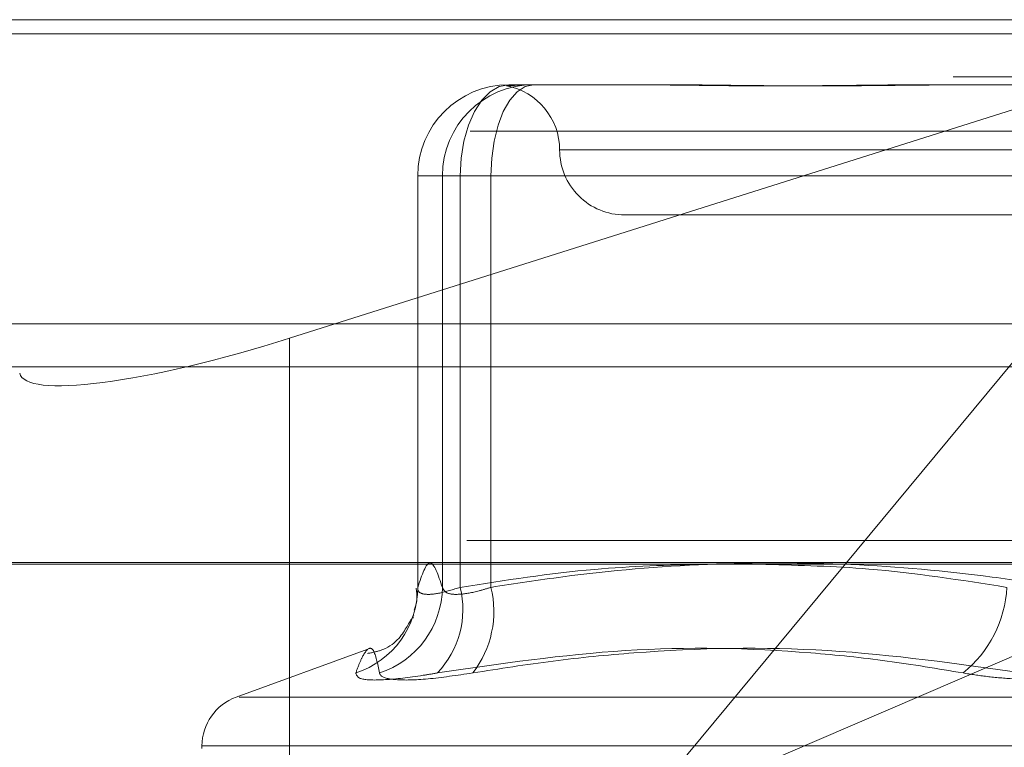
# Model space of a CAD drawing. Units: inches. Extents: x 0 to 23.4, y 0 to 16.5.
# Drawn here: x 7 to 7.1, y 12.6 to 12.7 of the extents above; entities that cross this region are included whole.
import ezdxf

# ---------------------------------------------------------------- set-up
doc = ezdxf.new("R2010")
doc.units = ezdxf.units.IN
doc.header["$MEASUREMENT"] = 0
doc.linetypes.add('HIDDEN', pattern=[0.07500000000000001, 0.05, -0.025])

msp = doc.modelspace()

# ---------------------------------------------------------------- linework, layer by layer
at = {"color": 7, "linetype": 'HIDDEN', "lineweight": 0}
for p, q in [((7.0417622683, 12.6626385137), (7.1696219388, 12.6626385137)), ((7.0598044383, 12.6465827646), (7.1106204612, 12.6626385137)), ((7.1106204612, 12.6626385137), (7.0771651194, 12.6223442818)), ((7.7932818493, 12.6619185983), (4.1642151827, 12.6619185983)), ((7.7932818493, 12.6597519317), (4.1642151827, 12.6597519317)), ((7.0708587721, 12.6593576738), (7.0772781721, 12.6593576738)), ((7.0772781721, 12.6593576738), (7.0788099692, 12.6593576738)), ((7.0920128068, 12.6593576738), (7.0984322068, 12.6593576738)), ((7.1689218687, 12.6570225819), (7.0410621981, 12.6570225819)), ((7.125754214, 12.6560768339), (7.07344564, 12.6560768339)), ((7.0662655963, 12.654764498), (7.0662655963, 12.6339783646)), ((7.0662689378, 12.654764498), (7.0684121515, 12.654764498)), ((7.0662689378, 12.6340220759), (7.0662689378, 12.654764498)), ((7.0662689378, 12.654764498), (7.0675114616, 12.654764498)), ((7.0699580823, 12.654764498), (7.0675114616, 12.654764498)), ((7.0675114616, 12.654764498), (7.0675114616, 12.6340220759)), ((7.0959855861, 12.654764498), (7.0684121515, 12.654764498)), ((7.0684121515, 12.654764498), (7.0684121515, 12.6340220759)), ((7.0699580823, 12.654764498), (7.0987740407, 12.654764498)), ((7.0699580823, 12.6340220759), (7.0699580823, 12.654764498)), ((7.0767088513, 12.652795994), (7.0987988701, 12.652795994)), ((7.0598044383, 12.6465827646), (7.0598044383, 12.6168590289)), ((4.1642151827, 12.645135265), (7.7932818493, 12.645135265)), ((7.1687485081, 12.6363917945), (7.042635699, 12.6363917945)), ((7.0771651194, 12.6223442818), (7.1098881611, 12.6363917945)), ((7.0416222542, 12.6352686082), (7.1694819248, 12.6352686082)), ((7.0660332231, 12.6324692565), (7.0660464087, 12.6325276933)), ((7.0637494485, 12.6309066063), (7.0571103733, 12.6284901806)), ((7.0572557883, 12.6284901806), (7.142093673, 12.6284901806)), ((7.055383392, 12.6260237958), (7.055383392, 12.6258931069)), ((7.0553922774, 12.6260237958), (7.143760752, 12.6260237958))]:
    msp.add_line(p, q, dxfattribs=at)
at = {"color": 7, "linetype": 'Continuous', "lineweight": 15}
for p, q in [((4.1642151827, 12.6619185983), (7.7932818493, 12.6619185983)), ((7.7932818493, 12.6473019317), (4.1642151827, 12.6473019317)), ((4.1642151827, 12.645135265), (7.7932818493, 12.645135265)), ((3.9998984199, 12.6351948129), (7.9494510413, 12.6351948129))]:
    msp.add_line(p, q, dxfattribs=at)
at = {"color": 7, "linetype": 'HIDDEN', "lineweight": 0, "flags": 128}
for points in [[(7.0684121515, 12.654764498), (7.0684591626, 12.6556605821), (7.0685983894, 12.6565222303), (7.0688244814, 12.6573163297), (7.0691287501, 12.6580123637), (7.0694995025, 12.6585835841), (7.0699224909, 12.6590080391), (7.0703814601, 12.6592694172), (7.0708587721, 12.6593576738)], [(7.0699580823, 12.654764498), (7.0699992635, 12.6556605821), (7.0701212247, 12.6565222303), (7.0703192789, 12.6573163297), (7.070585815, 12.6580123637), (7.0709105902, 12.6585835841), (7.0712811236, 12.6590080391), (7.0716831757, 12.6592694172), (7.0721012959, 12.6593576738)]]:
    msp.add_lwpolyline(points, dxfattribs=at)
at = {"color": 7, "linetype": 'HIDDEN', "lineweight": 0}
for centre, radius, start, end in [((7.0708604435, 12.6547661681), 0.004591506002093, 90.0208564488, 180.0208412756), ((7.0721029673, 12.6547661681), 0.0045915060020894, 90.0208564486, 180.0208412756), ((7.0701471715, 12.6560768339), 0.0032808398950142, 0, 79.457764159), ((7.0767088513, 12.6560768339), 0.0032808398950142, 180, 270.0000000001), ((7.0617496616, 12.6340052997), 0.0045193072761538, 287.9473856309, 0.2126891151), ((7.0629307405, 12.6340656649), 0.0045809285084971, 287.8765246904, 359.4548042122), ((7.0638824984, 12.6329165153), 0.0046626195624152, 316.4817468442, 13.7161201303), ((7.065071823, 12.6328040886), 0.0050357742744615, 322.0309801199, 13.9967551929), ((7.0900923783, 12.6343159754), 0.0059005317733616, 308.6204379713, 357.144973986), ((7.0580080639, 12.6260237958), 0.0026246719160107, 110, 180)]:
    msp.add_arc(centre, radius, start, end, dxfattribs=at)
msp.add_ellipse((7.0593039466, 12.6489591373), major_axis=(0.01310274713330628, 0.004185309131768734), ratio=0.1756726466, start_param=3.123684404221601, end_param=4.694480731019746, dxfattribs=at)
for points, knots in [([(7.070768921772933, 12.65930221183248), (7.070794638255101, 12.65930298850804), (7.070846096063443, 12.65930454260949), (7.070987370872655, 12.65931624433925), (7.071175498611121, 12.65933200735226), (7.071436156465884, 12.65934970883223), (7.071663538562191, 12.65935756477787), (7.071806908815875, 12.65935767005415), (7.071812022665787, 12.65935767380923)], [0, 0, 0, 0, 0.1876382945465644, 0.3754578614118447, 0.5638143452803257, 0.7523473003094354, 0.9911665167381866, 1, 1, 1, 1]), ([(7.071148045373, 12.65935767380924), (7.071144868518993, 12.65935767006252), (7.071074209984334, 12.65935758672918), (7.070956891485506, 12.65935203825152), (7.070854171371998, 12.65934073908058), (7.070824931514245, 12.65933453843538), (7.070820304749211, 12.65933355727711)], [0, 0, 0, 0, 0.0210526631152642, 0.4682463603457486, 0.915858032975813, 1, 1, 1, 1]), ([(7.092012806791405, 12.65935767380924), (7.091989093157117, 12.65935767007663), (7.091461662357147, 12.659357587057), (7.090436995466323, 12.65935199825172), (7.088954378250921, 12.65933667074515), (7.087491788896937, 12.65932020120989), (7.085922955436319, 12.65930616324113), (7.084387079583226, 12.65930048792366), (7.082886406219543, 12.65930490615061), (7.081537384608571, 12.65931614660619), (7.080215739615556, 12.65933203350747), (7.078808207528304, 12.65934969924258), (7.07783841028808, 12.65935756484622), (7.077297466925669, 12.65935767005652), (7.077278172106177, 12.65935767380925)], [0, 0, 0, 0, 0.0044167420355401, 0.0982357135518936, 0.1921423741891326, 0.2863092442107917, 0.3805649735114178, 0.4999999541270554, 0.593819110007583, 0.687728902056251, 0.7819071526312357, 0.8761736387938609, 0.9955832579641567, 1, 1, 1, 1]), ([(7.078809969182909, 12.65935767380924), (7.078830507012719, 12.65935767007662), (7.079287302621358, 12.65935758705698), (7.080191650137756, 12.65935199825171), (7.081546762597217, 12.65933667074514), (7.082931759150933, 12.65932020120988), (7.084471045964183, 12.65930616324112), (7.086040163366561, 12.65930048792365), (7.087636677881845, 12.6593049061506), (7.089124109984336, 12.65931614660618), (7.090634652009711, 12.65933203350747), (7.092302619991074, 12.65934969924258), (7.09349985929972, 12.6593575648462), (7.094184172506131, 12.65935767005652), (7.094208581160924, 12.65935767380925)], [0, 0, 0, 0, 0.0044167420352315, 0.0982357135518711, 0.1921423741889541, 0.2863092442102738, 0.3805649735114744, 0.4999999541269621, 0.5938191100074182, 0.6877289020557555, 0.7819071526309811, 0.8761736387939281, 0.9955832579635755, 0.9999999999999999, 0.9999999999999999, 0.9999999999999999, 0.9999999999999999]), ([(7.067511461599807, 12.63402207590919), (7.067306662482883, 12.63463511608661), (7.066892527150236, 12.63587477767117), (7.066478313558406, 12.63464413729553), (7.066268937784402, 12.6340220759092)], [0, 0, 0, 0, 0.4945222027132465, 1, 1, 1, 1]), ([(7.068412151458948, 12.6340220759092), (7.070669348448537, 12.6343771223624), (7.074765737539668, 12.63502146506906), (7.078896207680939, 12.63514109955968), (7.080750701453497, 12.63519481291682)], [0, 0, 0, 0, 0.5510211406617265, 1, 1, 1, 1]), ([(7.098774040742162, 12.63402207590918), (7.097596554967274, 12.63420351556415), (7.094057672683594, 12.63474882455577), (7.088088343089732, 12.63527483149037), (7.08085311322747, 12.63528684422278), (7.074795181530534, 12.63476604842208), (7.071169461620493, 12.63420839272856), (7.069958082252548, 12.63402207590919)], [0, 0, 0, 0, 0.1232750349469636, 0.3704977558947279, 0.6204248052910433, 0.8731811692952224, 1, 1, 1, 1]), ([(7.083830907444413, 12.6351772235631), (7.085561236628764, 12.6351318078352), (7.089630429926898, 12.63502500424123), (7.093666030325084, 12.63438813272387), (7.095985586133163, 12.63402207590919)], [0, 0, 0, 0, 0.4252265885586445, 1, 1, 1, 1]), ([(7.066190307003588, 12.63397691181015), (7.066219786111032, 12.63373826692643), (7.066267826253324, 12.63334936321918), (7.06613500118966, 12.6330024545922), (7.066083682219357, 12.63286842120246)], [0, 0, 0, 0, 0.6136348902353196, 1, 1, 1, 1]), ([(7.066268937784402, 12.6340220759092), (7.066270503087475, 12.63395981748847), (7.066274986568911, 12.63378149133653), (7.066586845130579, 12.63364017231416), (7.067321100046681, 12.63368688014016), (7.068048699787293, 12.63391041530254), (7.068412151458948, 12.6340220759092)], [0, 0, 0, 0, 0.148879791332161, 0.4264348497932989, 0.7134919090687875, 1, 1, 1, 1]), ([(7.069958082252548, 12.63402207590919), (7.06975665451721, 12.63395981748847), (7.069179707133722, 12.63378149133653), (7.068359097992452, 12.63364017231415), (7.067677769328923, 12.63368688014015), (7.067566862125828, 12.63391041530253), (7.067511461599807, 12.63402207590919)], [0, 0, 0, 0, 0.1488797913313029, 0.4264348497913706, 0.7134919090707234, 1, 1, 1, 1]), ([(7.066071549946118, 12.63263911683217), (7.066006282577376, 12.63251674285579), (7.065887280018329, 12.63229361732414), (7.065043033914039, 12.63094167053079), (7.063956136340044, 12.63073070171911), (7.063733233765538, 12.63068743592076)], [0, 0, 0, 0, 0.4912280064620431, 0.895660281236015, 1, 1, 1, 1]), ([(7.063142256874215, 12.62970590245414), (7.063221248176029, 12.6299181793129), (7.063379356601972, 12.63034307115835), (7.063702436076732, 12.63093963506493), (7.064059947769108, 12.63109284218496), (7.064244211842467, 12.6301701822898), (7.064336933000225, 12.62970590245414)], [0, 0, 0, 0, 0.1461091005487888, 0.2924509328617508, 0.6439633213265213, 1, 1, 1, 1]), ([(7.093775244399284, 12.62970590245413), (7.092502913186475, 12.6299181793129), (7.089956224111686, 12.63034307115835), (7.084301637689537, 12.63093963506492), (7.076710596528267, 12.63109284218496), (7.070426007698865, 12.63017018228981), (7.067263620470094, 12.62970590245414)], [0, 0, 0, 0, 0.1461091005488652, 0.2924509328619442, 0.6439633213267929, 1, 1, 1, 1]), ([(7.06904174307624, 12.62970590245414), (7.070393065590859, 12.6299181793129), (7.073097863091589, 12.63034307115835), (7.079075528988501, 12.63093963506491), (7.087024081842155, 12.63109284218496), (7.093492934744913, 12.6301701822898), (7.096748043131446, 12.62970590245413)], [0, 0, 0, 0, 0.1461091005485625, 0.2924509328618006, 0.6439633213266001, 1, 1, 1, 1]), ([(7.063142256874215, 12.62970590245414), (7.063180051616418, 12.62958847982124), (7.063255669766151, 12.62935354549652), (7.064515839534756, 12.62932853570986), (7.066012676170444, 12.6294937839486), (7.067021903209106, 12.62966491525417), (7.067263620470094, 12.62970590245414)], [0, 0, 0, 0, 0.3031799493554696, 0.6065898448031011, 0.9057753889700654, 1, 1, 1, 1]), ([(7.06904174307624, 12.62970590245414), (7.068248158373007, 12.62958847982124), (7.066660387074169, 12.62935354549651), (7.065051270963175, 12.62932853570985), (7.064417519730205, 12.6294937839486), (7.064352504599734, 12.62966491525417), (7.064336933000225, 12.62970590245414)], [0, 0, 0, 0, 0.3031799493566165, 0.6065898448024178, 0.9057753889703294, 0.9999999999999999, 0.9999999999999999, 0.9999999999999999, 0.9999999999999999]), ([(7.093775244399284, 12.62970590245413), (7.094172178199081, 12.62964243260224), (7.094977322803654, 12.62951368970146), (7.096312542728057, 12.62939873030234), (7.097713199760199, 12.62934411223199), (7.09911965721821, 12.62935719795171), (7.100509960032485, 12.62943650377477), (7.101671660552362, 12.62955749677638), (7.10234426194488, 12.62966485580655), (7.102601418071159, 12.62970590245413)], [0, 0, 0, 0, 0.149510329318004, 0.3032682906828411, 0.4528101939433049, 0.6068134906946779, 0.75434441631416, 0.9060783414925314, 0.9999999999999999, 0.9999999999999999, 0.9999999999999999, 0.9999999999999999])]:
    msp.add_open_spline(points, degree=3, knots=knots, dxfattribs=at)

doc.saveas('drawing.dxf')
